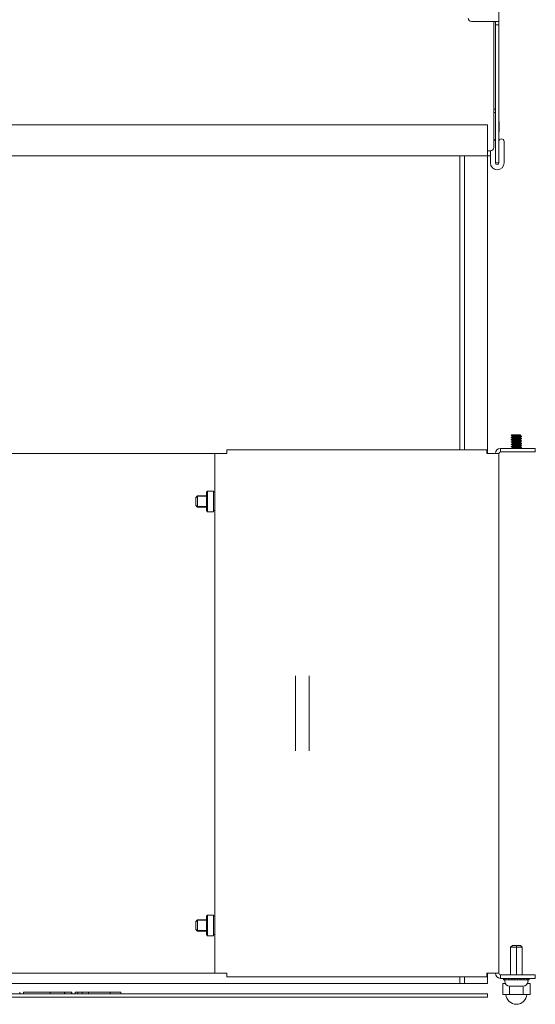
# Model space of a CAD drawing. Units: inches. Extents: x 61 to 201, y 20 to 119.
# Drawn here: x 115 to 125, y 20 to 38 of the extents above; entities that cross this region are included whole.
import ezdxf

# ---------------------------------------------------------------- set-up
doc = ezdxf.new("R2010")
doc.units = ezdxf.units.IN
doc.header["$MEASUREMENT"] = 0
doc.layers.add('1', color=7, linetype='CONTINUOUS')

msp = doc.modelspace()

# ---------------------------------------------------------------- linework, layer by layer
at = {"layer": '1', "color": 18, "linetype": 'Continuous', "lineweight": 18}
for p, q in [((124.151, 38.843), (124.151, 38.152)), ((124.058, 38.152), (123.652, 38.152)), ((124.058, 38.152), (124.058, 36.959)), ((124.124, 38.152), (124.058, 38.152)), ((124.087, 38.152), (124.087, 36.908)), ((124.088, 38.152), (124.088, 38.136)), ((124.088, 38.136), (124.088, 38.105)), ((124.088, 38.105), (124.088, 38.089)), ((124.088, 38.071), (124.088, 38.089)), ((124.088, 38.089), (124.151, 38.089)), ((124.088, 38.029), (124.088, 38.071)), ((124.088, 35.814), (124.088, 38.029)), ((124.151, 38.152), (124.124, 38.152)), ((124.151, 38.152), (124.151, 38.136)), ((124.151, 38.136), (124.151, 38.105)), ((124.151, 38.105), (124.151, 38.089)), ((124.151, 38.089), (124.151, 38.071)), ((124.151, 38.071), (124.151, 38.029)), ((124.151, 35.814), (124.151, 38.029)), ((124.058, 36.959), (124.058, 36.947)), ((124.058, 36.947), (124.058, 36.938)), ((124.058, 36.938), (124.058, 36.712)), ((124.087, 36.908), (124.087, 36.876)), ((124.087, 36.876), (124.087, 36.848)), ((124.087, 36.848), (124.087, 36.607)), ((124.058, 36.712), (124.058, 36.682)), ((124.058, 36.682), (124.058, 36.646)), ((124.058, 36.646), (124.058, 35.846)), ((124.087, 36.548), (124.058, 36.548)), ((124.087, 36.607), (124.087, 36.598)), ((124.087, 36.598), (124.087, 36.588)), ((124.087, 36.588), (124.087, 36.548)), ((124.058, 36.484), (124.087, 36.484)), ((124.087, 36.484), (124.087, 36.467)), ((124.087, 36.467), (124.087, 36.424)), ((124.087, 36.424), (124.087, 36.03)), ((123.941, 36.263), (106.691, 36.263)), ((123.941, 36.256), (123.941, 36.263)), ((123.941, 36.238), (123.941, 36.256)), ((123.941, 35.786), (123.941, 36.238)), ((124.088, 36.29), (124.087, 36.29)), ((124.158, 36.321), (124.151, 36.321)), ((124.158, 36.321), (124.158, 36.294)), ((124.158, 36.294), (124.158, 36.227)), ((124.158, 36.227), (124.158, 36.161)), ((124.087, 36.165), (124.088, 36.165)), ((124.087, 36.03), (124.087, 35.988)), ((124.151, 36.134), (124.158, 36.134)), ((124.158, 36.161), (124.158, 36.134)), ((124.087, 35.988), (124.087, 35.97)), ((124.087, 35.97), (124.087, 35.97)), ((124.245, 35.564), (124.245, 35.956)), ((106.691, 35.696), (123.941, 35.696)), ((123.44, 35.696), (123.44, 30.32)), ((123.521, 35.696), (123.521, 30.32)), ((123.941, 35.786), (123.998, 35.786)), ((123.941, 35.723), (123.941, 35.786)), ((123.941, 35.696), (123.941, 35.723)), ((123.941, 35.696), (123.941, 30.251)), ((123.941, 35.692), (123.995, 35.692)), ((123.995, 35.786), (123.995, 35.564)), ((124.088, 35.718), (124.088, 35.814)), ((124.088, 35.637), (124.088, 35.718)), ((124.088, 35.583), (124.088, 35.637)), ((124.151, 35.814), (124.151, 35.715)), ((124.151, 35.715), (124.151, 35.632)), ((124.088, 35.564), (124.088, 35.583)), ((124.151, 35.564), (124.089, 35.564)), ((124.151, 35.632), (124.151, 35.579)), ((124.151, 35.579), (124.151, 35.564)), ((124.387, 30.554), (124.375, 30.548)), ((124.387, 30.513), (124.375, 30.506)), ((124.387, 30.471), (124.375, 30.464)), ((124.387, 30.429), (124.375, 30.423)), ((124.376, 30.582), (124.397, 30.571)), ((124.376, 30.541), (124.376, 30.548)), ((124.385, 30.544), (124.376, 30.542)), ((124.376, 30.542), (124.376, 30.541)), ((124.376, 30.541), (124.397, 30.529)), ((124.376, 30.541), (124.378, 30.541)), ((124.376, 30.5), (124.376, 30.506)), ((124.385, 30.503), (124.376, 30.5)), ((124.376, 30.5), (124.378, 30.499)), ((124.376, 30.5), (124.376, 30.5)), ((124.376, 30.499), (124.397, 30.487)), ((124.376, 30.458), (124.376, 30.464)), ((124.385, 30.461), (124.376, 30.459)), ((124.376, 30.459), (124.376, 30.458)), ((124.376, 30.458), (124.378, 30.457)), ((124.376, 30.457), (124.397, 30.446)), ((124.376, 30.416), (124.376, 30.423)), ((124.385, 30.419), (124.376, 30.417)), ((124.378, 30.582), (124.39, 30.593)), ((124.378, 30.582), (124.38, 30.581)), ((124.379, 30.582), (124.378, 30.582)), ((124.378, 30.548), (124.381, 30.55)), ((124.378, 30.507), (124.381, 30.508)), ((124.378, 30.465), (124.381, 30.467)), ((124.378, 30.423), (124.381, 30.425)), ((124.388, 30.584), (124.379, 30.582)), ((124.381, 30.55), (124.397, 30.552)), ((124.381, 30.508), (124.397, 30.51)), ((124.381, 30.467), (124.397, 30.469)), ((124.381, 30.425), (124.397, 30.427)), ((124.399, 30.586), (124.383, 30.586)), ((124.403, 30.547), (124.385, 30.544)), ((124.403, 30.505), (124.385, 30.503)), ((124.403, 30.463), (124.385, 30.461)), ((124.403, 30.422), (124.385, 30.419)), ((124.398, 30.561), (124.387, 30.554)), ((124.398, 30.519), (124.387, 30.513)), ((124.398, 30.477), (124.387, 30.471)), ((124.398, 30.436), (124.387, 30.429)), ((124.406, 30.585), (124.388, 30.584)), ((124.39, 30.593), (124.396, 30.593)), ((124.396, 30.593), (124.414, 30.593)), ((124.397, 30.571), (124.401, 30.573)), ((124.397, 30.571), (124.397, 30.56)), ((124.397, 30.552), (124.421, 30.554)), ((124.397, 30.529), (124.397, 30.518)), ((124.397, 30.51), (124.421, 30.513)), ((124.397, 30.488), (124.402, 30.49)), ((124.397, 30.488), (124.397, 30.477)), ((124.397, 30.488), (124.397, 30.488)), ((124.397, 30.469), (124.421, 30.471)), ((124.397, 30.446), (124.397, 30.435)), ((124.397, 30.427), (124.421, 30.429)), ((124.411, 30.564), (124.398, 30.561)), ((124.398, 30.531), (124.406, 30.533)), ((124.398, 30.529), (124.398, 30.531)), ((124.42, 30.523), (124.398, 30.519)), ((124.398, 30.447), (124.408, 30.45)), ((124.398, 30.446), (124.398, 30.447)), ((124.406, 30.438), (124.398, 30.436)), ((124.44, 30.586), (124.399, 30.586)), ((124.412, 30.481), (124.399, 30.477)), ((124.401, 30.573), (124.413, 30.576)), ((124.402, 30.49), (124.414, 30.492)), ((124.429, 30.549), (124.403, 30.547)), ((124.429, 30.507), (124.403, 30.505)), ((124.429, 30.465), (124.403, 30.463)), ((124.429, 30.424), (124.403, 30.422)), ((124.431, 30.586), (124.406, 30.585)), ((124.406, 30.533), (124.422, 30.535)), ((124.422, 30.44), (124.406, 30.438)), ((124.408, 30.45), (124.424, 30.452)), ((124.429, 30.566), (124.411, 30.564)), ((124.431, 30.483), (124.412, 30.481)), ((124.413, 30.576), (124.431, 30.578)), ((124.414, 30.593), (124.44, 30.593)), ((124.414, 30.492), (124.433, 30.495)), ((124.441, 30.526), (124.42, 30.523)), ((124.421, 30.554), (124.45, 30.557)), ((124.421, 30.513), (124.45, 30.515)), ((124.421, 30.471), (124.45, 30.473)), ((124.421, 30.429), (124.45, 30.432)), ((124.422, 30.535), (124.444, 30.537)), ((124.443, 30.443), (124.422, 30.44)), ((124.424, 30.452), (124.446, 30.454)), ((124.451, 30.568), (124.429, 30.566)), ((124.459, 30.551), (124.429, 30.549)), ((124.459, 30.509), (124.429, 30.507)), ((124.459, 30.468), (124.429, 30.465)), ((124.459, 30.426), (124.429, 30.424)), ((124.458, 30.588), (124.431, 30.586)), ((124.431, 30.578), (124.454, 30.58)), ((124.454, 30.485), (124.431, 30.483)), ((124.433, 30.495), (124.457, 30.497)), ((124.44, 30.593), (124.438, 30.587)), ((124.44, 30.593), (124.471, 30.593)), ((124.465, 30.528), (124.441, 30.526)), ((124.468, 30.445), (124.443, 30.443)), ((124.444, 30.537), (124.468, 30.54)), ((124.446, 30.454), (124.471, 30.456)), ((124.45, 30.557), (124.482, 30.559)), ((124.45, 30.515), (124.482, 30.517)), ((124.45, 30.473), (124.482, 30.475)), ((124.45, 30.432), (124.482, 30.434)), ((124.476, 30.571), (124.451, 30.568)), ((124.454, 30.58), (124.479, 30.582)), ((124.479, 30.487), (124.454, 30.485)), ((124.457, 30.497), (124.482, 30.499)), ((124.487, 30.589), (124.458, 30.588)), ((124.491, 30.553), (124.459, 30.551)), ((124.491, 30.512), (124.459, 30.509)), ((124.491, 30.47), (124.459, 30.468)), ((124.491, 30.428), (124.459, 30.426)), ((124.49, 30.53), (124.465, 30.528)), ((124.468, 30.54), (124.493, 30.542)), ((124.492, 30.447), (124.468, 30.445)), ((124.471, 30.593), (124.502, 30.593)), ((124.471, 30.552), (124.471, 30.558)), ((124.471, 30.51), (124.471, 30.516)), ((124.471, 30.469), (124.471, 30.475)), ((124.471, 30.456), (124.495, 30.459)), ((124.471, 30.427), (124.471, 30.433)), ((124.501, 30.573), (124.476, 30.571)), ((124.479, 30.582), (124.503, 30.585)), ((124.503, 30.49), (124.479, 30.487)), ((124.482, 30.559), (124.513, 30.561)), ((124.482, 30.517), (124.513, 30.519)), ((124.482, 30.499), (124.506, 30.501)), ((124.482, 30.475), (124.513, 30.478)), ((124.482, 30.434), (124.513, 30.436)), ((124.484, 30.416), (124.508, 30.418)), ((124.512, 30.591), (124.487, 30.589)), ((124.513, 30.532), (124.49, 30.53)), ((124.521, 30.556), (124.491, 30.553)), ((124.521, 30.514), (124.491, 30.512)), ((124.521, 30.472), (124.491, 30.47)), ((124.521, 30.431), (124.491, 30.428)), ((124.515, 30.449), (124.492, 30.447)), ((124.493, 30.542), (124.515, 30.544)), ((124.495, 30.459), (124.517, 30.461)), ((124.521, 30.575), (124.501, 30.573)), ((124.502, 30.593), (124.528, 30.593)), ((124.503, 30.585), (124.524, 30.587)), ((124.523, 30.492), (124.503, 30.49)), ((124.506, 30.501), (124.525, 30.504)), ((124.508, 30.418), (124.527, 30.421)), ((124.533, 30.592), (124.512, 30.591)), ((124.513, 30.561), (124.539, 30.563)), ((124.531, 30.535), (124.513, 30.532)), ((124.513, 30.519), (124.539, 30.522)), ((124.513, 30.478), (124.539, 30.48)), ((124.513, 30.436), (124.539, 30.438)), ((124.515, 30.544), (124.532, 30.546)), ((124.532, 30.452), (124.515, 30.449)), ((124.517, 30.461), (124.534, 30.463)), ((124.537, 30.577), (124.521, 30.575)), ((124.545, 30.558), (124.521, 30.556)), ((124.545, 30.516), (124.521, 30.514)), ((124.545, 30.474), (124.521, 30.472)), ((124.545, 30.433), (124.521, 30.431)), ((124.538, 30.494), (124.523, 30.492)), ((124.524, 30.587), (124.538, 30.589)), ((124.525, 30.504), (124.543, 30.508)), ((124.527, 30.421), (124.543, 30.424)), ((124.528, 30.593), (124.545, 30.593)), ((124.542, 30.537), (124.531, 30.535)), ((124.532, 30.546), (124.543, 30.549)), ((124.542, 30.454), (124.532, 30.452)), ((124.545, 30.593), (124.533, 30.592)), ((124.534, 30.463), (124.543, 30.466)), ((124.544, 30.58), (124.537, 30.577)), ((124.538, 30.589), (124.544, 30.592)), ((124.545, 30.496), (124.538, 30.494)), ((124.539, 30.563), (124.557, 30.566)), ((124.539, 30.522), (124.557, 30.524)), ((124.539, 30.48), (124.557, 30.482)), ((124.539, 30.438), (124.557, 30.441)), ((124.544, 30.539), (124.542, 30.537)), ((124.544, 30.455), (124.542, 30.454)), ((124.543, 30.593), (124.548, 30.593)), ((124.544, 30.58), (124.544, 30.58)), ((124.544, 30.549), (124.555, 30.555)), ((124.544, 30.507), (124.555, 30.514)), ((124.544, 30.497), (124.545, 30.496)), ((124.544, 30.466), (124.555, 30.472)), ((124.544, 30.424), (124.555, 30.43)), ((124.545, 30.593), (124.546, 30.593)), ((124.545, 30.58), (124.545, 30.592)), ((124.566, 30.569), (124.545, 30.581)), ((124.56, 30.56), (124.545, 30.558)), ((124.545, 30.539), (124.545, 30.55)), ((124.566, 30.527), (124.545, 30.539)), ((124.56, 30.518), (124.545, 30.516)), ((124.545, 30.497), (124.545, 30.508)), ((124.566, 30.485), (124.545, 30.498)), ((124.56, 30.477), (124.545, 30.474)), ((124.545, 30.455), (124.545, 30.466)), ((124.566, 30.444), (124.545, 30.456)), ((124.56, 30.435), (124.545, 30.433)), ((124.545, 30.414), (124.545, 30.425)), ((124.546, 30.593), (124.546, 30.593)), ((124.548, 30.593), (124.546, 30.593)), ((124.555, 30.555), (124.565, 30.562)), ((124.555, 30.514), (124.565, 30.52)), ((124.555, 30.472), (124.565, 30.478)), ((124.555, 30.43), (124.565, 30.437)), ((124.557, 30.566), (124.565, 30.568)), ((124.557, 30.524), (124.565, 30.526)), ((124.557, 30.482), (124.565, 30.484)), ((124.557, 30.441), (124.565, 30.443)), ((124.564, 30.561), (124.56, 30.56)), ((124.564, 30.52), (124.56, 30.518)), ((124.564, 30.478), (124.56, 30.477)), ((124.564, 30.436), (124.56, 30.435)), ((124.566, 30.568), (124.564, 30.569)), ((124.566, 30.527), (124.564, 30.528)), ((124.566, 30.485), (124.564, 30.486)), ((124.566, 30.443), (124.564, 30.444)), ((124.565, 30.568), (124.566, 30.568)), ((124.565, 30.526), (124.566, 30.527)), ((124.565, 30.484), (124.566, 30.485)), ((124.565, 30.443), (124.566, 30.443)), ((124.566, 30.568), (124.566, 30.562)), ((124.566, 30.527), (124.566, 30.521)), ((124.566, 30.485), (124.566, 30.479)), ((124.566, 30.443), (124.566, 30.437)), ((111.668, 30.251), (118.964, 30.251)), ((118.992, 30.251), (118.964, 30.251)), ((118.964, 30.251), (118.964, 20.751)), ((119.058, 30.251), (118.992, 30.251)), ((119.058, 30.251), (119.183, 30.251)), ((123.933, 30.32), (119.183, 30.32)), ((119.183, 30.3), (119.183, 30.32)), ((119.183, 30.251), (119.183, 30.3)), ((123.933, 30.3), (123.933, 30.32)), ((123.933, 30.251), (123.933, 30.3)), ((123.933, 30.251), (124.058, 30.251)), ((124.058, 30.251), (124.124, 30.251)), ((124.124, 30.251), (124.151, 30.251)), ((124.151, 20.751), (124.151, 30.251)), ((124.181, 30.345), (124.199, 30.345)), ((124.181, 30.281), (124.181, 30.345)), ((124.199, 30.281), (124.181, 30.281)), ((124.199, 30.345), (124.241, 30.345)), ((124.241, 30.281), (124.199, 30.281)), ((124.241, 30.345), (124.756, 30.345)), ((124.241, 30.281), (124.756, 30.281)), ((124.376, 30.417), (124.376, 30.416)), ((124.376, 30.416), (124.397, 30.404)), ((124.376, 30.416), (124.378, 30.416)), ((124.387, 30.388), (124.376, 30.381)), ((124.376, 30.375), (124.376, 30.381)), ((124.385, 30.378), (124.376, 30.375)), ((124.376, 30.375), (124.378, 30.374)), ((124.376, 30.375), (124.376, 30.375)), ((124.376, 30.374), (124.397, 30.362)), ((124.378, 30.382), (124.381, 30.383)), ((124.381, 30.383), (124.397, 30.385)), ((124.403, 30.38), (124.385, 30.378)), ((124.391, 30.349), (124.385, 30.345)), ((124.398, 30.394), (124.387, 30.388)), ((124.398, 30.352), (124.391, 30.349)), ((124.392, 30.346), (124.435, 30.346)), ((124.397, 30.405), (124.402, 30.407)), ((124.397, 30.404), (124.397, 30.405)), ((124.397, 30.404), (124.397, 30.393)), ((124.397, 30.385), (124.421, 30.388)), ((124.397, 30.363), (124.399, 30.364)), ((124.397, 30.363), (124.397, 30.352)), ((124.407, 30.355), (124.398, 30.352)), ((124.414, 30.398), (124.399, 30.394)), ((124.399, 30.364), (124.409, 30.367)), ((124.402, 30.407), (124.416, 30.409)), ((124.429, 30.382), (124.403, 30.38)), ((124.424, 30.357), (124.407, 30.355)), ((124.409, 30.367), (124.426, 30.369)), ((124.433, 30.4), (124.414, 30.398)), ((124.416, 30.409), (124.436, 30.412)), ((124.421, 30.388), (124.45, 30.39)), ((124.445, 30.359), (124.424, 30.357)), ((124.426, 30.369), (124.448, 30.371)), ((124.459, 30.384), (124.429, 30.382)), ((124.456, 30.402), (124.433, 30.4)), ((124.435, 30.346), (124.494, 30.346)), ((124.436, 30.412), (124.459, 30.414)), ((124.47, 30.362), (124.445, 30.359)), ((124.446, 30.348), (124.478, 30.35)), ((124.446, 30.348), (124.503, 30.348)), ((124.448, 30.371), (124.473, 30.373)), ((124.45, 30.39), (124.482, 30.392)), ((124.481, 30.404), (124.456, 30.402)), ((124.459, 30.414), (124.484, 30.416)), ((124.491, 30.387), (124.459, 30.384)), ((124.495, 30.364), (124.47, 30.362)), ((124.471, 30.385), (124.471, 30.391)), ((124.471, 30.345), (124.471, 30.348)), ((124.473, 30.373), (124.498, 30.376)), ((124.478, 30.35), (124.509, 30.352)), ((124.505, 30.407), (124.481, 30.404)), ((124.482, 30.392), (124.513, 30.394)), ((124.521, 30.389), (124.491, 30.387)), ((124.494, 30.346), (124.542, 30.346)), ((124.517, 30.366), (124.495, 30.364)), ((124.498, 30.376), (124.519, 30.378)), ((124.503, 30.348), (124.549, 30.348)), ((124.525, 30.409), (124.505, 30.407)), ((124.509, 30.352), (124.536, 30.355)), ((124.513, 30.394), (124.539, 30.397)), ((124.533, 30.368), (124.517, 30.366)), ((124.519, 30.378), (124.535, 30.38)), ((124.545, 30.391), (124.521, 30.389)), ((124.539, 30.411), (124.525, 30.409)), ((124.543, 30.371), (124.533, 30.368)), ((124.535, 30.38), (124.544, 30.383)), ((124.536, 30.355), (124.555, 30.357)), ((124.545, 30.413), (124.539, 30.411)), ((124.539, 30.397), (124.557, 30.399)), ((124.542, 30.346), (124.561, 30.346)), ((124.544, 30.372), (124.543, 30.371)), ((124.544, 30.414), (124.545, 30.413)), ((124.544, 30.383), (124.555, 30.389)), ((124.566, 30.402), (124.545, 30.414)), ((124.56, 30.393), (124.545, 30.391)), ((124.545, 30.372), (124.545, 30.383)), ((124.566, 30.36), (124.545, 30.373)), ((124.549, 30.348), (124.566, 30.348)), ((124.555, 30.389), (124.565, 30.395)), ((124.555, 30.357), (124.565, 30.359)), ((124.557, 30.399), (124.565, 30.401)), ((124.566, 30.348), (124.559, 30.345)), ((124.564, 30.395), (124.56, 30.393)), ((124.562, 30.348), (124.562, 30.36)), ((124.566, 30.402), (124.564, 30.403)), ((124.566, 30.36), (124.564, 30.361)), ((124.565, 30.401), (124.566, 30.402)), ((124.565, 30.359), (124.566, 30.36)), ((124.566, 30.402), (124.566, 30.396)), ((124.566, 30.36), (124.566, 30.354)), ((124.566, 30.348), (124.566, 30.354)), ((124.756, 30.345), (124.799, 30.345)), ((124.799, 30.281), (124.756, 30.281)), ((124.799, 30.345), (124.816, 30.345)), ((124.816, 30.281), (124.799, 30.281)), ((124.816, 30.345), (124.816, 30.281)), ((118.829, 29.566), (118.807, 29.545)), ((118.807, 29.545), (118.807, 29.522)), ((118.807, 29.522), (118.807, 29.46)), ((118.937, 29.566), (118.829, 29.566)), ((118.829, 29.566), (118.829, 29.541)), ((118.829, 29.541), (118.829, 29.471)), ((118.937, 29.547), (118.937, 29.566)), ((118.937, 29.495), (118.937, 29.547)), ((118.964, 29.543), (118.937, 29.543)), ((118.648, 29.481), (118.616, 29.45)), ((118.616, 29.444), (118.648, 29.471)), ((118.616, 29.449), (118.616, 29.45)), ((118.616, 29.444), (118.616, 29.449)), ((118.616, 29.376), (118.616, 29.444)), ((118.616, 29.309), (118.616, 29.376)), ((118.807, 29.481), (118.648, 29.481)), ((118.648, 29.481), (118.648, 29.479)), ((118.648, 29.479), (118.648, 29.471)), ((118.807, 29.471), (118.648, 29.471)), ((118.648, 29.471), (118.648, 29.413)), ((118.648, 29.413), (118.648, 29.34)), ((118.648, 29.34), (118.648, 29.281)), ((118.807, 29.46), (118.807, 29.376)), ((118.807, 29.376), (118.807, 29.292)), ((118.829, 29.471), (118.829, 29.376)), ((118.829, 29.376), (118.829, 29.281)), ((118.937, 29.419), (118.937, 29.495)), ((118.937, 29.334), (118.937, 29.419)), ((118.616, 29.304), (118.616, 29.309)), ((118.648, 29.281), (118.616, 29.309)), ((118.616, 29.302), (118.616, 29.304)), ((118.616, 29.302), (118.648, 29.271)), ((118.807, 29.281), (118.648, 29.281)), ((118.648, 29.281), (118.648, 29.274)), ((118.648, 29.274), (118.648, 29.271)), ((118.648, 29.271), (118.807, 29.271)), ((118.807, 29.292), (118.807, 29.231)), ((118.807, 29.231), (118.807, 29.208)), ((118.807, 29.208), (118.829, 29.186)), ((118.829, 29.281), (118.829, 29.212)), ((118.829, 29.212), (118.829, 29.186)), ((118.829, 29.186), (118.937, 29.186)), ((118.937, 29.258), (118.937, 29.334)), ((118.937, 29.205), (118.937, 29.258)), ((118.937, 29.209), (118.964, 29.209)), ((118.937, 29.186), (118.937, 29.205)), ((120.433, 26.186), (120.433, 24.816)), ((120.683, 24.816), (120.683, 26.186)), ((118.829, 21.816), (118.807, 21.795)), ((118.807, 21.795), (118.807, 21.772)), ((118.937, 21.816), (118.829, 21.816)), ((118.829, 21.816), (118.829, 21.791)), ((118.829, 21.791), (118.829, 21.721)), ((118.937, 21.797), (118.937, 21.816)), ((118.937, 21.745), (118.937, 21.797)), ((118.964, 21.793), (118.937, 21.793)), ((118.648, 21.731), (118.616, 21.7)), ((118.616, 21.694), (118.648, 21.721)), ((118.616, 21.699), (118.616, 21.7)), ((118.616, 21.694), (118.616, 21.699)), ((118.616, 21.626), (118.616, 21.694)), ((118.616, 21.559), (118.616, 21.626)), ((118.807, 21.731), (118.648, 21.731)), ((118.648, 21.731), (118.648, 21.729)), ((118.648, 21.729), (118.648, 21.721)), ((118.807, 21.721), (118.648, 21.721)), ((118.648, 21.721), (118.648, 21.663)), ((118.648, 21.663), (118.648, 21.59)), ((118.807, 21.772), (118.807, 21.71)), ((118.807, 21.71), (118.807, 21.626)), ((118.807, 21.626), (118.807, 21.542)), ((118.829, 21.721), (118.829, 21.626)), ((118.829, 21.626), (118.829, 21.531)), ((118.937, 21.669), (118.937, 21.745)), ((118.937, 21.584), (118.937, 21.669)), ((118.616, 21.554), (118.616, 21.559)), ((118.648, 21.531), (118.616, 21.559)), ((118.616, 21.552), (118.616, 21.554)), ((118.616, 21.552), (118.648, 21.521)), ((118.648, 21.59), (118.648, 21.531)), ((118.807, 21.531), (118.648, 21.531)), ((118.648, 21.531), (118.648, 21.524)), ((118.648, 21.524), (118.648, 21.521)), ((118.648, 21.521), (118.807, 21.521)), ((118.807, 21.542), (118.807, 21.481)), ((118.807, 21.481), (118.807, 21.458)), ((118.807, 21.458), (118.829, 21.436)), ((118.829, 21.531), (118.829, 21.462)), ((118.829, 21.462), (118.829, 21.436)), ((118.829, 21.436), (118.937, 21.436)), ((118.937, 21.508), (118.937, 21.584)), ((118.937, 21.455), (118.937, 21.508)), ((118.937, 21.459), (118.964, 21.459)), ((118.937, 21.436), (118.937, 21.455)), ((124.397, 21.258), (124.366, 21.227)), ((124.397, 21.258), (124.418, 21.258)), ((124.418, 21.258), (124.471, 21.258)), ((124.471, 21.258), (124.524, 21.258)), ((124.471, 21.227), (124.471, 21.258)), ((124.524, 21.258), (124.545, 21.258)), ((124.576, 21.227), (124.545, 21.258)), ((124.366, 21.227), (124.366, 20.721)), ((124.396, 21.227), (124.366, 21.227)), ((124.471, 21.227), (124.396, 21.227)), ((124.471, 20.721), (124.471, 21.227)), ((124.546, 21.227), (124.471, 21.227)), ((124.576, 21.227), (124.546, 21.227)), ((124.576, 20.721), (124.576, 21.227)), ((118.964, 20.751), (111.668, 20.751)), ((118.992, 20.751), (118.964, 20.751)), ((119.058, 20.751), (118.992, 20.751)), ((119.183, 20.751), (119.058, 20.751)), ((119.183, 20.751), (119.183, 20.703)), ((119.183, 20.703), (119.183, 20.683)), ((124.058, 20.751), (123.933, 20.751)), ((123.933, 20.751), (123.933, 20.703)), ((123.933, 20.703), (123.933, 20.683)), ((123.941, 20.751), (123.941, 20.564)), ((124.058, 20.751), (124.124, 20.751)), ((124.124, 20.751), (124.151, 20.751)), ((124.181, 20.721), (124.199, 20.721)), ((124.181, 20.658), (124.181, 20.721)), ((124.199, 20.721), (124.241, 20.721)), ((124.241, 20.721), (124.756, 20.721)), ((124.756, 20.721), (124.799, 20.721)), ((124.799, 20.721), (124.816, 20.721)), ((124.816, 20.721), (124.816, 20.658)), ((107.193, 20.564), (123.44, 20.564)), ((119.183, 20.683), (123.933, 20.683)), ((123.44, 20.683), (123.44, 20.564)), ((123.44, 20.564), (123.521, 20.564)), ((123.521, 20.683), (123.521, 20.564)), ((123.864, 20.564), (123.521, 20.564)), ((123.919, 20.564), (123.864, 20.564)), ((123.941, 20.564), (123.919, 20.564)), ((124.199, 20.658), (124.181, 20.658)), ((124.241, 20.658), (124.199, 20.658)), ((124.269, 20.564), (124.221, 20.564)), ((124.221, 20.364), (124.221, 20.564)), ((124.236, 20.633), (124.236, 20.658)), ((124.236, 20.633), (124.256, 20.633)), ((124.241, 20.658), (124.756, 20.658)), ((124.256, 20.633), (124.256, 20.658)), ((124.256, 20.633), (124.279, 20.633)), ((124.258, 20.628), (124.258, 20.608)), ((124.279, 20.633), (124.279, 20.658)), ((124.279, 20.633), (124.326, 20.633)), ((124.305, 20.633), (124.319, 20.633)), ((124.319, 20.633), (124.334, 20.633)), ((124.326, 20.633), (124.326, 20.658)), ((124.334, 20.633), (124.334, 20.658)), ((124.334, 20.633), (124.373, 20.633)), ((124.373, 20.633), (124.373, 20.658)), ((124.373, 20.633), (124.403, 20.633)), ((124.373, 20.633), (124.41, 20.633)), ((124.403, 20.633), (124.403, 20.658)), ((124.41, 20.633), (124.448, 20.633)), ((124.444, 20.658), (124.444, 20.633)), ((124.444, 20.633), (124.448, 20.633)), ((124.448, 20.633), (124.448, 20.658)), ((124.448, 20.633), (124.494, 20.633)), ((124.494, 20.633), (124.494, 20.658)), ((124.494, 20.633), (124.498, 20.633)), ((124.494, 20.633), (124.532, 20.633)), ((124.498, 20.633), (124.498, 20.658)), ((124.532, 20.633), (124.568, 20.633)), ((124.539, 20.658), (124.539, 20.633)), ((124.539, 20.633), (124.568, 20.633)), ((124.568, 20.633), (124.568, 20.658)), ((124.568, 20.633), (124.608, 20.633)), ((124.608, 20.633), (124.608, 20.658)), ((124.608, 20.633), (124.623, 20.633)), ((124.616, 20.658), (124.616, 20.633)), ((124.616, 20.633), (124.663, 20.633)), ((124.623, 20.633), (124.637, 20.633)), ((124.663, 20.633), (124.663, 20.658)), ((124.663, 20.633), (124.685, 20.633)), ((124.721, 20.564), (124.672, 20.564)), ((124.683, 20.608), (124.683, 20.628)), ((124.685, 20.633), (124.685, 20.658)), ((124.685, 20.633), (124.705, 20.633)), ((124.705, 20.633), (124.705, 20.658)), ((124.721, 20.364), (124.721, 20.564)), ((124.799, 20.658), (124.756, 20.658)), ((124.816, 20.658), (124.799, 20.658)), ((106.691, 20.374), (123.941, 20.374)), ((115.397, 20.374), (115.397, 20.408)), ((115.464, 20.404), (115.464, 20.374)), ((115.464, 20.404), (115.952, 20.404)), ((115.952, 20.404), (115.952, 20.374)), ((115.952, 20.404), (116.215, 20.404)), ((116.215, 20.404), (116.215, 20.374)), ((116.215, 20.404), (116.22, 20.404)), ((116.22, 20.404), (116.22, 20.374)), ((116.22, 20.404), (116.342, 20.404)), ((116.342, 20.404), (116.348, 20.404)), ((116.342, 20.404), (116.342, 20.374)), ((116.348, 20.404), (116.348, 20.374)), ((116.408, 20.404), (116.408, 20.374)), ((116.408, 20.404), (116.432, 20.404)), ((116.432, 20.404), (116.456, 20.404)), ((116.456, 20.404), (116.456, 20.374)), ((116.456, 20.404), (116.496, 20.404)), ((116.496, 20.404), (116.535, 20.404)), ((116.535, 20.404), (116.535, 20.374)), ((116.535, 20.404), (116.597, 20.404)), ((116.597, 20.404), (116.654, 20.404)), ((116.654, 20.404), (116.654, 20.374)), ((116.654, 20.404), (116.742, 20.404)), ((116.742, 20.404), (116.823, 20.404)), ((116.823, 20.404), (116.963, 20.404)), ((116.963, 20.404), (117.052, 20.404)), ((117.052, 20.404), (117.052, 20.374)), ((117.052, 20.404), (117.141, 20.404)), ((117.141, 20.404), (117.193, 20.404)), ((117.193, 20.404), (117.235, 20.404)), ((117.235, 20.404), (117.247, 20.404)), ((117.247, 20.374), (117.247, 20.408)), ((123.941, 20.374), (123.941, 20.314)), ((124.346, 20.364), (124.221, 20.364)), ((124.346, 20.514), (124.346, 20.514)), ((124.349, 20.514), (124.346, 20.514)), ((124.346, 20.364), (124.346, 20.503)), ((124.596, 20.364), (124.346, 20.364)), ((124.354, 20.514), (124.349, 20.514)), ((124.387, 20.514), (124.354, 20.514)), ((124.451, 20.514), (124.387, 20.514)), ((124.471, 20.514), (124.451, 20.514)), ((124.451, 20.514), (124.451, 20.514)), ((124.491, 20.514), (124.471, 20.514)), ((124.555, 20.514), (124.491, 20.514)), ((124.491, 20.514), (124.491, 20.514)), ((124.588, 20.514), (124.555, 20.514)), ((124.596, 20.514), (124.588, 20.514)), ((124.596, 20.514), (124.596, 20.514)), ((124.596, 20.364), (124.596, 20.503)), ((124.721, 20.364), (124.596, 20.364)), ((123.941, 20.314), (106.691, 20.314)), ((124.471, 20.184), (124.47, 20.184)), ((124.47, 20.184), (124.47, 20.184)), ((124.472, 20.184), (124.471, 20.184)), ((124.471, 20.184), (124.471, 20.184))]:
    msp.add_line(p, q, dxfattribs=at)
for centre, radius, start, end in [((123.652, 38.212), 0.06, 180, 270), ((124.042, 35.956), 0.047, 11.8406, 70.0987), ((124.198, 35.956), 0.047, 0, 180), ((123.998, 35.846), 0.06, 270, 0), ((124.12, 35.564), 0.125, 180, 0), ((124.12, 35.564), 0.0312, 180, 0), ((124.181, 30.251), 0.0935, 90, 180), ((124.181, 30.251), 0.03, 90, 180), ((124.181, 20.751), 0.0935, 180, 270), ((124.181, 20.751), 0.03, 180, 270), ((124.263, 20.628), 0.005, 90, 180), ((124.352, 20.608), 0.0938, 180, 270), ((124.59, 20.608), 0.0938, 270, 0), ((124.678, 20.628), 0.005, 0, 90), ((124.47, 20.374), 0.19, 183.017, 270), ((124.472, 20.374), 0.19, 270, 356.983)]:
    msp.add_arc(centre, radius, start, end, dxfattribs=at)

doc.saveas('drawing.dxf')
